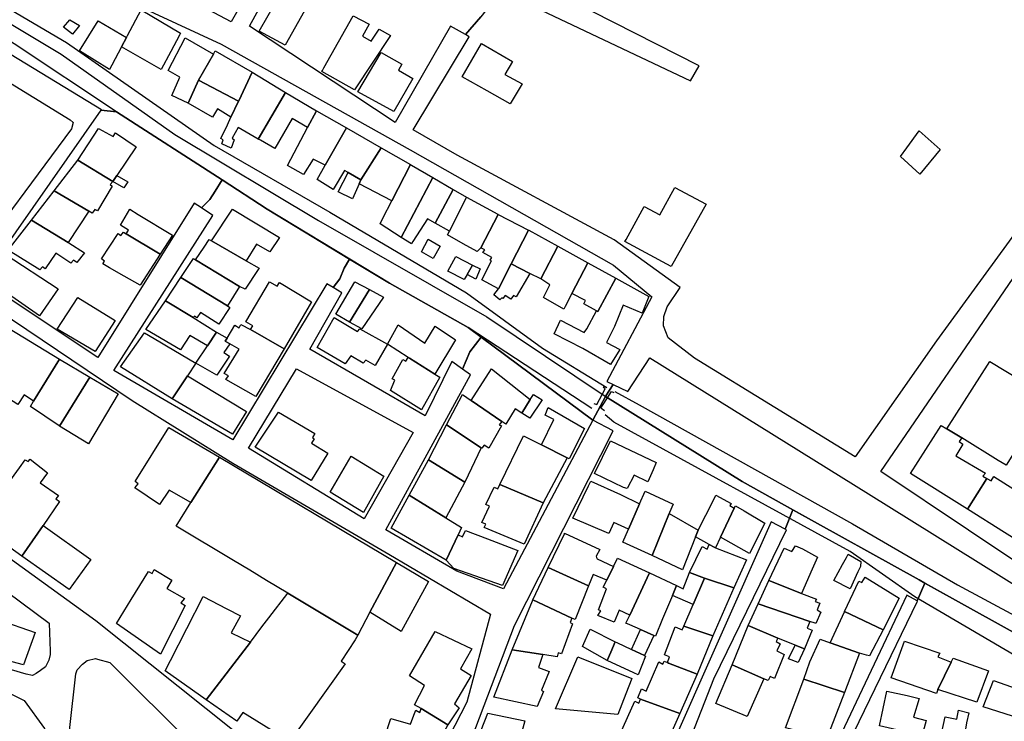
# Model space of a CAD drawing. Units: inches. Extents: x 299328 to 308743, y 4229858 to 4240392.
# Drawn here: x 302326 to 302560, y 4233070 to 4233237 of the extents above; entities that cross this region are included whole.
import ezdxf

# ---------------------------------------------------------------- set-up
doc = ezdxf.new("R2010")
doc.units = ezdxf.units.IN
doc.header["$MEASUREMENT"] = 0
for name, color, linetype in [('block', 7, 'Continuous'), ('build', 12, 'Continuous'), ('topo', 92, 'Continuous')]:
    doc.layers.add(name, color=color, linetype=linetype)

msp = doc.modelspace()

# ---------------------------------------------------------------- linework, layer by layer
at = {"layer": 'block'}
for points in [[(302327.37, 4233264.15), (302359.32, 4233305.19), (302377.42, 4233327.97), (302394.67, 4233314.94), (302396.77, 4233314.38), (302397.44, 4233314.77), (302403.37, 4233323.1), (302405.15, 4233326), (302419.83, 4233317.49), (302390.99, 4233262.34), (302376.04, 4233236.14), (302357, 4233246.27), (302334.76, 4233255.33), (302328.97, 4233258.11), (302327.31, 4233259.9)], [(302431.81, 4233233.07), (302428.28, 4233235.09), (302415.09, 4233212.14), (302380.44, 4233235.08), (302404.25, 4233278.51), (302405.45, 4233281.34), (302448.49, 4233258.2), (302440.13, 4233244.1), (302440.57, 4233243.83), (302435.47, 4233237.33)], [(302312.82, 4233176.73), (302292.94, 4233190.46), (302240.23, 4233227.2), (302261.27, 4233256.84), (302295.42, 4233238.76), (302337.71, 4233212.78), (302338.44, 4233212.13), (302338.05, 4233210.66)], [(302437.81, 4233095.11), (302432.16, 4233074.18), (302420.61, 4233051.8), (302383.07, 4233062.32), (302343.85, 4233093.58), (302289.78, 4233132.66), (302259.75, 4233154.25), (302212.87, 4233188.2), (302235.9, 4233222.38), (302239.74, 4233222.82), (302260.63, 4233208.26), (302298.83, 4233182.13), (302352.5, 4233146.03), (302376.46, 4233131.11), (302413.58, 4233109.43)], [(302373.88, 4233198.49), (302372.22, 4233195.85), (302370.96, 4233193.85), (302369, 4233191.82), (302367.23, 4233193), (302344.29, 4233156.21), (302316.74, 4233174.56), (302345.14, 4233215.07), (302348.8, 4233214.68)], [(302369, 4233191.82), (302370.96, 4233193.85), (302372.22, 4233195.85), (302373.88, 4233198.49), (302384.64, 4233191.54), (302404.25, 4233179.64), (302402.92, 4233177.52), (302401.88, 4233174.93), (302400.31, 4233172.89), (302398.83, 4233173.8), (302376.46, 4233136.63), (302348.1, 4233153.17), (302371.73, 4233190)], [(302400.31, 4233172.89), (302401.88, 4233174.93), (302402.92, 4233177.52), (302404.25, 4233179.64), (302413.72, 4233173.9), (302432.43, 4233163.41), (302435.57, 4233161.08), (302432.88, 4233157.56), (302431.14, 4233153.47), (302428.59, 4233155.31), (302422.22, 4233142.37), (302394.8, 4233158.21), (302402.41, 4233171.61)], [(302431.14, 4233153.47), (302432.88, 4233157.56), (302435.57, 4233161.08), (302462.13, 4233141.33), (302440.88, 4233101.16), (302429.73, 4233105.36), (302412.88, 4233115.24), (302433.03, 4233152.1)], [(302391.64, 4233153.53), (302419.37, 4233138.4), (302407.72, 4233117.85), (302380.2, 4233134.62)], [(302462.13, 4233141.33), (302465.13, 4233146.96), (302497.64, 4233126.7), (302509.72, 4233119.99), (302507.87, 4233115.36), (302504.6, 4233117.12), (302479.96, 4233061.73), (302475.19, 4233050.61), (302427.96, 4233051.4), (302443.48, 4233092.49), (302466.98, 4233138.8)], [(302332.95, 4233086.33), (302332.98, 4233085.56), (302332.63, 4233084.21), (302331.9, 4233082.63), (302330.68, 4233081.73), (302329.62, 4233081.01), (302328.74, 4233080.57), (302327.26, 4233080.84), (302274.36, 4233096.47), (302285.59, 4233127.24), (302292.08, 4233123.27), (302332.77, 4233092.99)], [(302507.87, 4233115.36), (302509.72, 4233119.99), (302539.76, 4233103.33), (302541.15, 4233102.56), (302539.33, 4233098.31), (302536.82, 4233099.71), (302511.36, 4233045.85), (302479.18, 4233049.8), (302490.92, 4233079.74), (302508.18, 4233115.19)], [(302326.19, 4233007.16), (302325.74, 4233005.84), (302281.66, 4233008.44), (302242.83, 4233011.35), (302232.41, 4233011.13), (302219.48, 4233101.26), (302238.16, 4233100.16), (302272.38, 4233093.01), (302316.02, 4233079.95), (302326.77, 4233074.57), (302331.6, 4233067.95), (302332.39, 4233051.54)], [(302539.33, 4233098.31), (302541.15, 4233102.56), (302570.19, 4233086.45), (302609.64, 4233062.99), (302638.87, 4233044.88), (302656.76, 4233031.58), (302643.18, 4233017.19), (302615.02, 4233037.14), (302608.24, 4233043.32), (302599.38, 4233046.61), (302566.23, 4233046.39), (302515.32, 4233045.82), (302519.26, 4233056.71), (302539.42, 4233098.26)], [(302330.74, 4233006.44), (302339.08, 4233080.92), (302339.44, 4233081.93), (302340.67, 4233083.28), (302341.76, 4233084.1), (302343.75, 4233084.59), (302344.27, 4233084.45), (302347.14, 4233083.62), (302366.87, 4233064.06), (302367.13, 4233049.89), (302363.19, 4233000.08), (302331.18, 4233002.92)]]:
    msp.add_lwpolyline(points, close=True, dxfattribs=at)
for points in [[(302337.5, 4233247.61), (302373.67, 4233230.8), (302418.67, 4233205.68), (302467.08, 4233178.18), (302476.2, 4233170.68), (302465.45, 4233150.49), (302466.98, 4233149.77), (302465.21, 4233147.11), (302465.13, 4233146.96), (302462.13, 4233141.33), (302435.57, 4233161.08), (302432.43, 4233163.41), (302413.72, 4233173.9), (302404.25, 4233179.64), (302384.64, 4233191.54), (302373.88, 4233198.49), (302348.8, 4233214.68), (302345.14, 4233215.07), (302345.21, 4233215.17), (302314.47, 4233233.81), (302257.75, 4233266.89)], [(302444, 4233241.72), (302485.38, 4233222.06), (302487.47, 4233225.67), (302446.82, 4233246.38)], [(302618.9, 4233236.74), (302620.28, 4233231.32), (302623.24, 4233225.66), (302604.48, 4233230.32), (302602.7, 4233230.66), (302600.29, 4233230.28), (302599.3, 4233229.87), (302597.33, 4233229.05), (302566.75, 4233191.52), (302543.91, 4233160.17), (302524.56, 4233132.57), (302486.33, 4233156.06), (302480.07, 4233160.95), (302478.92, 4233163.78), (302479.03, 4233165.96), (302479.84, 4233168.29), (302482.89, 4233172.91), (302467.22, 4233184.22), (302429.81, 4233204.4), (302419.37, 4233210.44), (302432.68, 4233232.57), (302431.81, 4233233.07), (302435.47, 4233237.33)], [(302572.4, 4233101.18), (302530.66, 4233129.08), (302562.18, 4233175.08)], [(302570.19, 4233086.45), (302541.15, 4233102.56), (302539.76, 4233103.33), (302509.72, 4233119.99), (302497.64, 4233126.7), (302465.13, 4233146.96), (302465.21, 4233147.11), (302466.98, 4233149.77), (302470.47, 4233148.11), (302475.7, 4233156.15), (302527.76, 4233123.75), (302569.64, 4233097.69)]]:
    msp.add_lwpolyline(points, dxfattribs=at)
at = {"layer": 'build'}
for points in [[(302388.87, 4233230.54), (302382.75, 4233233.88), (302386.71, 4233240.84), (302387.35, 4233242.17), (302393.53, 4233238.74)], [(302349.99, 4233230.21), (302351.17, 4233232.42), (302351.4, 4233232.84), (302354.65, 4233238.95), (302364, 4233233.44), (302363.74, 4233232.95), (302361.67, 4233229.05), (302359.41, 4233224.78)], [(302405.43, 4233219.9), (302397.62, 4233224.29), (302397.77, 4233224.55), (302398.11, 4233225.16), (302405.1, 4233237.57), (302408.93, 4233235.54), (302407.31, 4233232.67), (302409.39, 4233231.52), (302411.25, 4233234.36), (302414, 4233232.83)], [(302338.29, 4233233.19), (302336.15, 4233234.83), (302337.69, 4233236.57), (302339.97, 4233235.26)], [(302349.99, 4233230.21), (302347.63, 4233225.82), (302347.07, 4233224.78), (302339.92, 4233229.22), (302344.43, 4233236.33), (302351.17, 4233232.42)], [(302371.81, 4233228.45), (302368.31, 4233222.24), (302365.86, 4233216.76), (302361.92, 4233218.58), (302363.86, 4233222.99), (302361.06, 4233224.57), (302365.1, 4233232.32)], [(302442.45, 4233216.59), (302437, 4233219.66), (302431.05, 4233223.01), (302435.64, 4233230.97), (302443, 4233226.71), (302441.22, 4233223.56), (302445.27, 4233221.39)], [(302381.03, 4233224.11), (302377.86, 4233217.32), (302377.83, 4233217.25), (302368.31, 4233222.24), (302371.81, 4233228.45), (302372.23, 4233229.19)], [(302406.16, 4233219.5), (302411.78, 4233228.84), (302416.66, 4233226.01), (302415.85, 4233224.58), (302419.25, 4233222.62), (302414.76, 4233214.8)], [(302388.97, 4233219.28), (302382.48, 4233208.22), (302377.71, 4233210.96), (302376.26, 4233208.44), (302376.79, 4233208.04), (302376.02, 4233206.09), (302373.8, 4233207.06), (302374.13, 4233208.01), (302373.6, 4233208.35), (302375.15, 4233211.61), (302376.01, 4233213.42), (302377.83, 4233217.25), (302377.86, 4233217.32), (302381.03, 4233224.11)], [(302377.83, 4233217.25), (302376.01, 4233213.42), (302372.82, 4233215.41), (302371.63, 4233213.42), (302365.86, 4233216.76), (302368.31, 4233222.24)], [(302396.39, 4233214.97), (302394.24, 4233210.94), (302390.54, 4233213.15), (302386.46, 4233205.94), (302383, 4233207.92), (302382.48, 4233208.22), (302388.97, 4233219.28)], [(302396.39, 4233214.97), (302403.49, 4233210.87), (302398.45, 4233202.02), (302395.59, 4233203.46), (302393.29, 4233199.78), (302389.43, 4233201.93), (302394.24, 4233210.94)], [(302339.59, 4233203.22), (302344.48, 4233210.74), (302347.99, 4233208.85), (302348.53, 4233209.68), (302353.44, 4233206.39), (302348.82, 4233199.56), (302347.87, 4233198.16)], [(302411.76, 4233206.15), (302406.93, 4233198.49), (302403.9, 4233200.24), (302403.03, 4233200.74), (302400.32, 4233196.25), (302396.49, 4233198.58), (302398.45, 4233202.02), (302403.49, 4233210.87)], [(302539.99, 4233199.84), (302535.31, 4233204.07), (302536.83, 4233206.13), (302539.8, 4233210.15), (302544.81, 4233205.77)], [(302418.7, 4233202.18), (302414.29, 4233193.54), (302406.53, 4233197.58), (302406.93, 4233198.49), (302411.76, 4233206.15)], [(302347.87, 4233198.16), (302347.23, 4233197.38), (302347.72, 4233196.99), (302344.23, 4233191.14), (302343.61, 4233191.45), (302343, 4233190.57), (302342.17, 4233191.06), (302333.94, 4233195.91), (302339.59, 4233203.22)], [(302424.05, 4233199.05), (302416.55, 4233184.81), (302411.49, 4233188.04), (302412.16, 4233189.36), (302414.29, 4233193.54), (302418.7, 4233202.18), (302418.96, 4233202.03)], [(302406.93, 4233198.49), (302406.53, 4233197.58), (302404.94, 4233193.98), (302401.49, 4233195.68), (302403.9, 4233200.24)], [(302348.82, 4233199.56), (302351.44, 4233198.04), (302350.48, 4233196.64), (302347.87, 4233198.16)], [(302428.9, 4233196.22), (302424.6, 4233188.24), (302422.75, 4233189.22), (302419.32, 4233183.86), (302418.95, 4233183.28), (302416.55, 4233184.81), (302424.05, 4233199.05)], [(302333.94, 4233195.91), (302342.17, 4233191.06), (302337.24, 4233183.62), (302328.51, 4233188.89)], [(302432.05, 4233194.38), (302427.98, 4233186.3), (302424.6, 4233188.24), (302428.9, 4233196.22)], [(302480.78, 4233177.9), (302469.78, 4233183.84), (302470.03, 4233184.31), (302474.31, 4233192.18), (302478.11, 4233190.17), (302481.67, 4233196.66), (302489.09, 4233192.72)], [(302439.62, 4233190.26), (302435.48, 4233182.3), (302434.59, 4233181.44), (302431.28, 4233183.3), (302427.53, 4233185.4), (302427.98, 4233186.3), (302432.05, 4233194.38), (302439.49, 4233190.33)], [(302351.08, 4233185.65), (302351.63, 4233186.54), (302349.68, 4233187.71), (302351.95, 4233191.55), (302353.94, 4233190.26), (302362.1, 4233185.36), (302359.16, 4233180.84)], [(302371.34, 4233183.99), (302376.35, 4233191.53), (302387.57, 4233184.79), (302385.29, 4233181.37), (302382.1, 4233183.21), (302379.61, 4233179.25)], [(302446.83, 4233186.53), (302442.72, 4233178.52), (302439.65, 4233172.55), (302435.74, 4233174.72), (302437.99, 4233179.21), (302437.68, 4233179.36), (302438.11, 4233180.01), (302435.94, 4233181.24), (302436.4, 4233181.86), (302435.48, 4233182.3), (302439.62, 4233190.26)], [(302328.51, 4233188.89), (302337.24, 4233183.62), (302337.41, 4233183.52), (302341.18, 4233181.18), (302339.33, 4233178.82), (302338.54, 4233179.42), (302337.91, 4233178.65), (302334.31, 4233181.08), (302331.76, 4233177.37), (302331.15, 4233177.83), (302330.53, 4233177.07), (302323, 4233181.75)], [(302351.08, 4233185.65), (302359.16, 4233180.84), (302354.42, 4233173.41), (302350.6, 4233175.61), (302347.13, 4233177.6), (302345.5, 4233178.54), (302345.87, 4233179.16), (302345.19, 4233179.68), (302349.18, 4233185.73), (302349.77, 4233185.25), (302350.4, 4233186.05)], [(302453.77, 4233182.71), (302449.74, 4233174.92), (302447.16, 4233176.24), (302442.72, 4233178.52), (302446.83, 4233186.53), (302446.89, 4233186.5)], [(302371.34, 4233183.99), (302379.61, 4233179.25), (302382.7, 4233177.48), (302382.49, 4233177.16), (302379.37, 4233172.47), (302378.07, 4233173.11), (302367.6, 4233179.46), (302369.62, 4233182.52), (302370.8, 4233184.3)], [(302424.1, 4233179.8), (302421.34, 4233181.36), (302422.97, 4233184.38), (302425.79, 4233182.71)], [(302460.91, 4233178.78), (302457.12, 4233171.5), (302455.58, 4233168.4), (302455.22, 4233167.76), (302450.41, 4233170.55), (302451.92, 4233173.56), (302449.74, 4233174.92), (302453.77, 4233182.71)], [(302322.26, 4233180.8), (302334.9, 4233172.55), (302330.4, 4233166.15), (302317.76, 4233174.98)], [(302367.6, 4233179.46), (302378.07, 4233173.11), (302375.16, 4233168.51), (302364.08, 4233175.31), (302367.1, 4233179.77)], [(302432.22, 4233176.01), (302431.52, 4233174.8), (302427.58, 4233176.82), (302429.56, 4233180.29), (302433.49, 4233178.2)], [(302442.72, 4233178.52), (302447.16, 4233176.24), (302443.89, 4233170.64), (302443.26, 4233170.99), (302442.6, 4233170.13), (302441.26, 4233171), (302440.73, 4233170.3), (302440.45, 4233170.43), (302440.02, 4233169.97), (302438.59, 4233171.17), (302439.65, 4233172.55)], [(302467.57, 4233175.12), (302463.3, 4233167.19), (302462.98, 4233167.37), (302460.02, 4233169.03), (302460.39, 4233169.76), (302457.12, 4233171.5), (302460.91, 4233178.78)], [(302432.22, 4233176.01), (302433.49, 4233178.2), (302435.34, 4233177.34), (302434.3, 4233174.84)], [(302364.08, 4233175.31), (302375.16, 4233168.51), (302375.75, 4233168.12), (302373.1, 4233164.15), (302368.72, 4233166.94), (302367.85, 4233165.68), (302367.3, 4233166.11), (302367.02, 4233165.75), (302360.39, 4233169.72)], [(302380.65, 4233162.9), (302381.21, 4233163.79), (302379.58, 4233164.69), (302385.21, 4233174.28), (302387, 4233173.2), (302387.58, 4233174.09), (302395.2, 4233169.49), (302388.64, 4233158.33)], [(302408.96, 4233172.42), (302404.25, 4233164.67), (302400.99, 4233166.58), (302405.45, 4233174.24)], [(302462.98, 4233167.37), (302463.3, 4233167.19), (302467.57, 4233175.12), (302475.46, 4233170.79), (302473.84, 4233166.79), (302469.38, 4233168.67), (302467.26, 4233163.64), (302465.35, 4233159.82), (302468.56, 4233158.12), (302466.32, 4233154.57), (302459.76, 4233158.37), (302452.93, 4233161.88), (302454.42, 4233165.13), (302460.05, 4233162.21), (302460.69, 4233163.03)], [(302408.96, 4233172.42), (302412.27, 4233170.63), (302407.16, 4233163.06), (302404.25, 4233164.67)], [(302343.69, 4233157.69), (302334.61, 4233162.96), (302339.56, 4233170.51), (302348.45, 4233165.03)], [(302360.39, 4233169.72), (302367.02, 4233165.75), (302372.58, 4233162.28), (302370.44, 4233159.01), (302366.25, 4233161.44), (302364.02, 4233158.05), (302355.76, 4233162.92)], [(302413.24, 4233159.39), (302410.3, 4233154.36), (302408.09, 4233155.63), (302407.47, 4233154.88), (302404.55, 4233156.6), (302403.22, 4233154.73), (302396.52, 4233158.65), (302400.56, 4233165.73), (302406.15, 4233162.44), (302406.71, 4233163.02)], [(302335.17, 4233155.84), (302329.05, 4233145.82), (302326.8, 4233147.32), (302325.29, 4233145.02), (302314.95, 4233151.67), (302315.44, 4233152.41), (302314.54, 4233153.13), (302315.32, 4233154.39), (302321.38, 4233164.21)], [(302365.68, 4233151.87), (302362.04, 4233146.42), (302349.75, 4233154.02), (302355.4, 4233162.1), (302359.08, 4233159.93), (302360.66, 4233159), (302367.66, 4233154.88)], [(302372.58, 4233162.28), (302375.07, 4233160.86), (302374.61, 4233160.11), (302375.73, 4233159.49), (302374.34, 4233157.45), (302375.62, 4233156.54), (302372.61, 4233152.03), (302367.66, 4233154.88), (302370.44, 4233159.01)], [(302375.07, 4233160.86), (302376.92, 4233163.94), (302377.92, 4233163.33), (302378.34, 4233164.11), (302380.65, 4233162.9), (302388.64, 4233158.33), (302381.94, 4233146.92), (302374.8, 4233150.97), (302375.4, 4233151.9), (302374.4, 4233152.44), (302377.98, 4233158.24), (302375.73, 4233159.49), (302374.61, 4233160.11)], [(302418.21, 4233156.22), (302413.24, 4233159.39), (302415.8, 4233163.97), (302422.16, 4233159.65), (302424.63, 4233163.66), (302429.46, 4233160.47), (302424.51, 4233152.27), (302418.49, 4233156.04)], [(302342.4, 4233151.56), (302335.22, 4233139.89), (302335.09, 4233139.97), (302328.27, 4233144.54), (302329.05, 4233145.82), (302335.17, 4233155.84)], [(302418.21, 4233156.22), (302418.49, 4233156.04), (302424.51, 4233152.27), (302425.7, 4233151.53), (302421.32, 4233143.78), (302413.97, 4233148.35), (302415, 4233150.8), (302414.37, 4233151.15), (302416.88, 4233155.72), (302417.62, 4233155.34)], [(302549.91, 4233137.11), (302546.4, 4233139.27), (302556.61, 4233155.31), (302570.63, 4233146.77), (302560.48, 4233130.59), (302558.6, 4233131.75)], [(302433.15, 4233146.01), (302438.01, 4233153.55), (302447.22, 4233146.2), (302445.25, 4233142.99), (302443.68, 4233143.99), (302441.4, 4233140.37), (302440.46, 4233141.02)], [(302342.4, 4233151.56), (302349.14, 4233147.58), (302342.12, 4233135.68), (302335.22, 4233139.89)], [(302362.04, 4233146.42), (302365.68, 4233151.87), (302379.71, 4233143.36), (302376.36, 4233138.02)], [(302433.15, 4233146.01), (302440.46, 4233141.02), (302439.87, 4233140.19), (302440.4, 4233139.94), (302437.36, 4233134.65), (302436.23, 4233135.38), (302435.71, 4233134.66), (302435.57, 4233134.76), (302427.33, 4233140.2), (302431.08, 4233147.42)], [(302447.22, 4233146.2), (302447.97, 4233147.4), (302450.03, 4233146.12), (302447.15, 4233141.79), (302445.25, 4233142.99)], [(302449.9, 4233135.46), (302452.85, 4233141.51), (302450.79, 4233142.48), (302451.52, 4233144.32), (302460.17, 4233139.35), (302456.48, 4233132.14), (302456.03, 4233132.37)], [(302387.33, 4233143.22), (302395.95, 4233138.11), (302395.4, 4233137.17), (302395.8, 4233136.91), (302395.17, 4233135.82), (302399.09, 4233133.44), (302395.13, 4233126.97), (302381.77, 4233134.91)], [(302366.45, 4233121.69), (302361.27, 4233124.63), (302359.01, 4233121.26), (302353.14, 4233125.21), (302353.9, 4233126.2), (302353.18, 4233126.72), (302361.18, 4233139.59), (302373.27, 4233132.55)], [(302427.33, 4233140.2), (302435.57, 4233134.76), (302431.65, 4233126.57), (302422.99, 4233131.85)], [(302549.91, 4233137.11), (302549.33, 4233136.21), (302550.21, 4233135.64), (302548.51, 4233132.87), (302555.54, 4233128.68), (302554.94, 4233128), (302555.89, 4233127.46), (302551.29, 4233120.17), (302537.73, 4233128.66), (302545, 4233140.07), (302546.4, 4233139.27)], [(302449.9, 4233135.46), (302456.03, 4233132.37), (302450.32, 4233121.66), (302440.01, 4233126.02), (302445.65, 4233137.61)], [(302470.29, 4233125.03), (302469.46, 4233125.28), (302462.49, 4233128.62), (302466.35, 4233136.43), (302477.22, 4233131.27), (302476.45, 4233129.52), (302475.2, 4233126.67), (302471.98, 4233128.25)], [(302315.76, 4233116.43), (302325.65, 4233130), (302327.04, 4233131.91), (302327.74, 4233131.51), (302328.19, 4233132.06), (302332.32, 4233128.82), (302330.62, 4233126.38), (302335, 4233123.42), (302334.32, 4233122.61), (302335.22, 4233121.97), (302331.31, 4233116.24), (302326.26, 4233108.96), (302315.82, 4233116.39)], [(302366.45, 4233121.69), (302373.27, 4233132.55), (302415.43, 4233107.46), (302409.09, 4233095.65), (302406.16, 4233090.19), (302389.52, 4233100.17), (302384.5, 4233103.18), (302380.46, 4233105.6), (302376.59, 4233107.92), (302362.94, 4233116.09)], [(302407.54, 4233119.37), (302399.65, 4233124.2), (302404.65, 4233132.75), (302412.41, 4233127.99)], [(302422.99, 4233131.85), (302431.65, 4233126.57), (302427.17, 4233118.09), (302418.44, 4233123.47)], [(302555.89, 4233127.46), (302556.9, 4233126.89), (302557.55, 4233127.89), (302567.12, 4233121.91), (302566.51, 4233121.02), (302567.54, 4233120.48), (302563.25, 4233113.9), (302562.65, 4233112.96), (302560.12, 4233114.62), (302551.29, 4233120.17)], [(302450.32, 4233121.66), (302445.78, 4233111.83), (302436.27, 4233115.75), (302436.65, 4233116.57), (302435.72, 4233116.96), (302437.56, 4233120.82), (302436.68, 4233121.28), (302438.68, 4233125.4), (302439.55, 4233125), (302440.01, 4233126.02)], [(302473.2, 4233121.43), (302470.64, 4233115.39), (302467.12, 4233116.97), (302465.91, 4233114.35), (302457.4, 4233117.99), (302461.13, 4233125.73), (302461.64, 4233126.83), (302468.71, 4233123.64)], [(302418.44, 4233123.47), (302427.17, 4233118.09), (302430.89, 4233115.8), (302430.04, 4233114), (302427.19, 4233108.01), (302414.17, 4233115.6)], [(302473.2, 4233121.43), (302474.55, 4233124.42), (302481.24, 4233121.3), (302480.39, 4233119.38), (302480.28, 4233119.1), (302476.22, 4233109.11), (302469.24, 4233112.31), (302470.64, 4233115.39)], [(302487.19, 4233115.16), (302489.02, 4233118.72), (302489.54, 4233119.74), (302491.3, 4233123.3), (302491.39, 4233123.45), (302495.04, 4233121.5), (302494.77, 4233121.01), (302495.78, 4233120.41), (302492.49, 4233113.51), (302491.34, 4233110.95), (302491.04, 4233111.07), (302489.84, 4233111.75), (302486.57, 4233113.59)], [(302495.78, 4233120.41), (302496.07, 4233120.95), (302498.15, 4233119.72), (302503.03, 4233116.83), (302499.4, 4233109.57), (302492.49, 4233113.51)], [(302487.19, 4233115.16), (302486.57, 4233113.59), (302483.45, 4233105.68), (302476.22, 4233109.11), (302480.28, 4233119.1)], [(302326.26, 4233108.96), (302331.31, 4233116.24), (302342.67, 4233108.18), (302337.47, 4233100.98)], [(302427.19, 4233108.01), (302430.04, 4233114), (302431.12, 4233113.58), (302431.79, 4233115.08), (302437.09, 4233113.07), (302444.26, 4233110.28), (302440.66, 4233101.95), (302429.05, 4233106.01)], [(302467.04, 4233106.52), (302465.42, 4233103.23), (302462.18, 4233104.62), (302461.09, 4233101.89), (302451.47, 4233106.28), (302455.36, 4233114.28), (302455.42, 4233114.42), (302463.76, 4233110.56), (302462.95, 4233108.92), (302462.97, 4233108.6), (302463.18, 4233108.35)], [(302489.84, 4233111.75), (302491.04, 4233111.07), (302491.34, 4233110.95), (302498.72, 4233108.07), (302495.69, 4233101.42), (302488.69, 4233103.74), (302485.12, 4233105.1), (302488.12, 4233111.28), (302489.31, 4233110.64)], [(302511.82, 4233100.1), (302504.04, 4233103.13), (302507.69, 4233110.82), (302509.51, 4233110.08), (302510.36, 4233111.41), (302512.02, 4233110.72), (302515.56, 4233108.73), (302514.3, 4233105.82)], [(302467.04, 4233106.52), (302468.02, 4233108.51), (302475.61, 4233104.95), (302470.9, 4233094.92), (302468.43, 4233096.1), (302467.17, 4233093.23), (302463.34, 4233094.84), (302464.06, 4233095.92), (302463.49, 4233096.17), (302465.4, 4233101.21), (302464.62, 4233101.61), (302465.42, 4233103.23)], [(302523.38, 4233101.2), (302519.47, 4233103.19), (302521.54, 4233106.95), (302522.51, 4233108.65), (302522.92, 4233109.41), (302525.92, 4233107.65), (302525.85, 4233106.47), (302525.19, 4233105.2)], [(302415.43, 4233107.46), (302423.02, 4233102.94), (302416.55, 4233091.03), (302409.09, 4233095.65)], [(302461.09, 4233101.89), (302457.9, 4233093.87), (302457.14, 4233094.2), (302447.88, 4233098.59), (302451.47, 4233106.28)], [(302359.2, 4233085.59), (302348.79, 4233092.95), (302352.25, 4233098.6), (302356.37, 4233105.33), (302357.28, 4233104.81), (302357.72, 4233105.75), (302361.9, 4233103.24), (302360.72, 4233101.27), (302364.91, 4233098.87), (302364.11, 4233097.81), (302365.09, 4233097.23)], [(302475.61, 4233104.95), (302482.04, 4233101.94), (302481.05, 4233099.58), (302478.72, 4233094.01), (302477.01, 4233089.93), (302476.68, 4233090.07), (302473.45, 4233091.47), (302470.9, 4233092.58), (302469.99, 4233092.97), (302470.9, 4233094.92)], [(302488.69, 4233103.74), (302486, 4233097.45), (302481.05, 4233099.58), (302482.04, 4233101.94), (302483.61, 4233101.2), (302485.12, 4233105.1)], [(302495.69, 4233101.42), (302490.68, 4233090.01), (302483.81, 4233092.31), (302486, 4233097.45), (302488.69, 4233103.74)], [(302522.03, 4233095.77), (302525.45, 4233103), (302526.14, 4233102.67), (302526.92, 4233103.97), (302535.07, 4233098.94), (302531.19, 4233091.4)], [(302511.82, 4233100.1), (302515.33, 4233098.73), (302515.04, 4233098.19), (302516.16, 4233097.74), (302515.5, 4233096.15), (302516.39, 4233095.66), (302515.2, 4233092.91), (302515.02, 4233092.97), (302513.8, 4233093.39), (302501.49, 4233097.62), (302504.04, 4233103.13)], [(302370.1, 4233074.75), (302360.37, 4233081.65), (302361.63, 4233084.12), (302369.39, 4233099.33), (302375.01, 4233096.43), (302378.24, 4233094.76), (302376.07, 4233090.74), (302380.62, 4233088.52)], [(302389.52, 4233100.17), (302406.16, 4233090.19), (302405.54, 4233089.04), (302402.2, 4233083.95), (302403.21, 4233083.32), (302390.03, 4233064.82), (302388.85, 4233065.55), (302378.82, 4233071.75), (302377.4, 4233069.66), (302370.1, 4233074.75), (302380.62, 4233088.52), (302383.36, 4233092.11), (302385.01, 4233094.27)], [(302447.88, 4233098.59), (302457.14, 4233094.2), (302456.74, 4233093.16), (302457.31, 4233092.85), (302454.67, 4233085.74), (302453.87, 4233085.98), (302453.66, 4233084.99), (302450.2, 4233085.53), (302442.92, 4233086.67), (302447.74, 4233098.29)], [(302501.49, 4233097.62), (302513.8, 4233093.39), (302513.16, 4233091.79), (302514.35, 4233091.37), (302513.78, 4233090.02), (302512.47, 4233086.88), (302510.25, 4233087.77), (302506.14, 4233089.43), (302499.09, 4233092.43)], [(302522.03, 4233095.77), (302531.19, 4233091.4), (302528.01, 4233085.2), (302527.27, 4233085.37), (302525.6, 4233085.88), (302518.62, 4233088.33), (302521.99, 4233095.68)], [(302318.97, 4233088.82), (302320.66, 4233093.83), (302329.42, 4233090.79), (302326.67, 4233083.07), (302317.94, 4233085.42)], [(302483.81, 4233092.31), (302490.68, 4233090.01), (302486.96, 4233080.86), (302480.1, 4233083.48), (302479.86, 4233083.64), (302480.38, 4233085), (302479.15, 4233085.51), (302481.75, 4233092.14), (302483.42, 4233091.41)], [(302499.09, 4233092.43), (302506.14, 4233089.43), (302505.74, 4233088.61), (302506.75, 4233088.12), (302505.92, 4233086.42), (302507.69, 4233085.58), (302505.33, 4233079.83), (302504.31, 4233080.3), (302503.86, 4233079.4), (302502.84, 4233079.77), (302495.28, 4233083.12)], [(302418.46, 4233080.44), (302424.58, 4233091.02), (302433.33, 4233086.87), (302430.62, 4233082.17), (302433.14, 4233080.52), (302429.17, 4233073.77), (302430.31, 4233072.85), (302427.58, 4233068.78), (302421.31, 4233072.71), (302419.68, 4233073.56), (302422.07, 4233078.21)], [(302465.57, 4233084.16), (302459.64, 4233087.46), (302461.46, 4233091.58), (302467.48, 4233088.57), (302466.42, 4233086.12)], [(302476.68, 4233090.07), (302474.41, 4233085.28), (302471.34, 4233086.74), (302473.45, 4233091.47)], [(302467.48, 4233088.57), (302467.87, 4233088.38), (302471.34, 4233086.74), (302474.41, 4233085.28), (302474.69, 4233085.15), (302472.89, 4233080.72), (302471.89, 4233081.19), (302465.57, 4233084.16), (302466.42, 4233086.12)], [(302510.25, 4233087.77), (302512.47, 4233086.88), (302511.01, 4233083.61), (302508.72, 4233084.49)], [(302518.62, 4233088.33), (302525.6, 4233085.88), (302522.01, 4233076.52), (302512.32, 4233079.64), (302513.81, 4233083.83), (302516.24, 4233089.16)], [(302544.27, 4233077.25), (302543.88, 4233076.27), (302533.09, 4233080.03), (302536.31, 4233088.71), (302544.7, 4233085.9), (302544.27, 4233085), (302547.41, 4233083.75)], [(302450.2, 4233085.53), (302449.22, 4233082.43), (302451.74, 4233081.54), (302449.94, 4233077.06), (302450.39, 4233076.77), (302448.89, 4233073.16), (302438.55, 4233075.4), (302442.92, 4233086.67)], [(302468.11, 4233071.28), (302453.25, 4233072.64), (302458.55, 4233085.01), (302471.39, 4233079.87), (302470, 4233076.22)], [(302479.86, 4233083.64), (302480.1, 4233083.48), (302486.96, 4233080.86), (302482.84, 4233071.47), (302473.46, 4233074.94), (302472.81, 4233075.2), (302473.71, 4233077.36), (302474.85, 4233076.82), (302477.85, 4233083.77), (302478.79, 4233083.28), (302479.09, 4233083.93)], [(302495.28, 4233083.12), (302502.84, 4233079.77), (302498.84, 4233070.8), (302491.44, 4233073.91)], [(302544.27, 4233077.25), (302547.41, 4233083.75), (302547.86, 4233084.69), (302556.29, 4233081.7), (302553.5, 4233074.21)], [(302512.32, 4233079.64), (302522.01, 4233076.52), (302517.82, 4233065.61), (302507.96, 4233068.11)], [(302563.76, 4233070.32), (302555, 4233073.08), (302557.47, 4233079.36), (302565.85, 4233076.43)], [(302534.48, 4233067.59), (302530.39, 4233068.56), (302532.1, 4233076.84), (302536.92, 4233075.78), (302539.8, 4233075.04), (302538.48, 4233070.62), (302541.42, 4233069.88), (302540.38, 4233065.82)], [(302473.46, 4233074.94), (302482.84, 4233071.47), (302478.5, 4233061.7), (302469.97, 4233065.13), (302469.25, 4233065.42), (302469.65, 4233066.22), (302468.61, 4233066.66), (302472.16, 4233074.45), (302473.11, 4233073.94)], [(302427.58, 4233068.78), (302419.94, 4233054.61), (302409.75, 4233057.12), (302411.15, 4233061.34), (302414.02, 4233070.29), (302418.7, 4233068.96), (302419.52, 4233071.1), (302419.97, 4233072.29), (302420.97, 4233071.75), (302421.31, 4233072.71)], [(302433.79, 4233063.1), (302437.14, 4233071.56), (302445.96, 4233069.78), (302443.55, 4233061.06)], [(302549.63, 4233060.51), (302540.87, 4233062.32), (302541.83, 4233067.16), (302545.01, 4233066.36), (302545.97, 4233070.69), (302548.75, 4233070.19), (302549.17, 4233072.34), (302551.62, 4233071.68), (302551.06, 4233069.29), (302550.03, 4233062.98)]]:
    msp.add_lwpolyline(points, close=True, dxfattribs=at)
at = {"layer": 'topo'}
msp.add_line((302467.33, 4233148.18), (302473.12, 4233144.95), dxfattribs=at)
for points in [[(302135.09, 4233350.48), (302160.89, 4233333.61), (302191.01, 4233316.49), (302231.24, 4233292.07), (302262.39, 4233273.32), (302280.03, 4233261.77), (302305.38, 4233246.59), (302335.57, 4233228.44), (302362.68, 4233209.3), (302396.87, 4233188.85), (302436.93, 4233165.93), (302464.81, 4233147.16)], [(302268.61, 4233273.02), (302276.22, 4233268.18), (302310.58, 4233246.67), (302336.87, 4233231.24), (302372.01, 4233206.71), (302399.53, 4233190.84), (302432.03, 4233171.63), (302450.15, 4233158.48), (302465.45, 4233149.13)], [(302461.86, 4233144.11), (302432.43, 4233163.41), (302413.72, 4233173.9), (302384.64, 4233191.54), (302348.8, 4233214.68), (302324.39, 4233230.85), (302294.55, 4233249.47), (302265.9, 4233267.89)], [(302462.34, 4233145.25), (302463.07, 4233145.07), (302465.1, 4233148.74), (302464.56, 4233149.21)], [(302464.87, 4233143.51), (302464.05, 4233144.16), (302466.6, 4233148.14), (302467.09, 4233147.9)], [(302464.81, 4233147.16), (302497.64, 4233126.7), (302539.76, 4233103.33), (302570.19, 4233086.45), (302609.64, 4233062.99), (302638.87, 4233044.88), (302665.66, 4233024.96), (302699.27, 4232998.9), (302723.38, 4232981.86), (302752.85, 4232962.48), (302786.67, 4232938.13), (302830.28, 4232911.52)], [(302473.12, 4233144.95), (302523.9, 4233116.63), (302548.88, 4233102.13), (302577.4, 4233086.84), (302605.83, 4233069.48), (302649.21, 4233042.38), (302684.31, 4233014.4), (302721.77, 4232986.15), (302756.38, 4232963.14), (302797.34, 4232935.21), (302824.3, 4232919.44), (302829.68, 4232916.75)], [(302829.86, 4232907.89), (302819.74, 4232910.57), (302777.23, 4232939.33), (302736.59, 4232970.7), (302703.09, 4232991.99), (302657.9, 4233026.72), (302625.66, 4233049.9), (302589.93, 4233071.1), (302566.22, 4233083.18), (302538.79, 4233099.29), (302523.34, 4233110.05), (302467.12, 4233140.86), (302465.03, 4233142.6)]]:
    msp.add_lwpolyline(points, dxfattribs=at)

doc.saveas('drawing.dxf')
